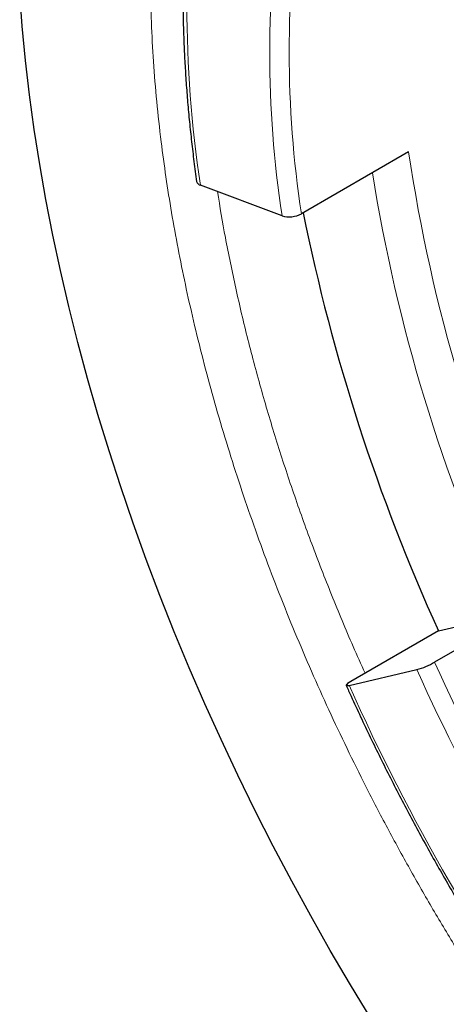
# Model space of a CAD drawing. Units: millimetres. Extents: x 8 to 587, y 12 to 443.
# Drawn here: x 428 to 431, y 146 to 153 of the extents above; entities that cross this region are included whole.
import ezdxf

# ---------------------------------------------------------------- set-up
doc = ezdxf.new("R2010")
doc.units = ezdxf.units.MM

msp = doc.modelspace()

# ---------------------------------------------------------------- linework, layer by layer
at = {"color": 7, "linetype": 'Continuous', "lineweight": 30}
for p, q in [((430.6287, 151.741), (429.8508, 151.292)), ((429.7105, 151.2772), (429.1186, 151.4984)), ((431.595, 148.489), (430.8172, 148.04)), ((430.8454, 148.2667), (431.3378, 148.3806)), ((430.8454, 148.2667), (430.209, 147.8993)), ((430.1962, 147.8719), (430.6886, 147.9858))]:
    msp.add_line(p, q, dxfattribs=at)
at = {"color": 7, "linetype": 'Continuous', "lineweight": 30, "flags": 128}
for points in [[(430.3559, 145.4545), (430.2063, 145.7004), (430.0605, 145.9487), (429.9184, 146.1992), (429.7802, 146.4516), (429.6459, 146.7059), (429.5157, 146.9619), (429.3896, 147.2193), (429.2678, 147.4781), (429.1503, 147.7379), (429.0372, 147.9987), (428.9285, 148.2603), (428.8244, 148.5225), (428.7249, 148.7851), (428.6301, 149.0479), (428.54, 149.3108), (428.4548, 149.5736), (428.3744, 149.836), (428.2989, 150.098), (428.2285, 150.3593), (428.163, 150.6197), (428.1026, 150.8792), (428.0473, 151.1374), (427.9972, 151.3942), (427.9523, 151.6495), (427.9126, 151.9031), (427.8781, 152.1547), (427.8489, 152.4043), (427.8249, 152.6516), (427.8063, 152.8965)], [(430.209, 147.8993), (430.1963, 147.8916), (430.1864, 147.8847), (430.1795, 147.8789), (430.176, 147.8744), (430.176, 147.8714), (430.1794, 147.8699), (430.1863, 147.8701), (430.1962, 147.8719)]]:
    msp.add_lwpolyline(points, dxfattribs=at)
at = {"color": 8, "linetype": 'Continuous', "lineweight": 0}
for centre, radius, start, end in [((437.6616, 152.8028), 8.642, 171.31827, 188.68173), ((437.4507, 152.4611), 7.8303, 171.30339, 188.69661), ((437.525, 152.4618), 7.7628, 171.33309, 188.66691), ((442.6449, 153.5423), 12.1505, 188.52518, 204.57505), ((442.7004, 153.5738), 12.4931, 189.14023, 204.56268), ((443.7707, 153.8645), 14.2027, 204.21086, 215.78914), ((443.7991, 153.8809), 14.3749, 204.21086, 215.78914), ((444.6401, 154.3664), 15.8368, 204.21034, 215.78966)]:
    msp.add_arc(centre, radius, start, end, dxfattribs=at)
at = {"color": 7, "linetype": 'Continuous', "lineweight": 30}
for centre, radius, start, end in [((429.1267, 151.5353), 0.0378, 195.34155, 257.54187), ((429.7628, 151.4536), 0.1841, 253.47624, 298.56265), ((443.7321, 154.1164), 14.1522, 191.48253, 204.41465), ((430.5361, 148.5272), 0.5625, 285.72707, 299.98237)]:
    msp.add_arc(centre, radius, start, end, dxfattribs=at)
at = {"color": 8, "linetype": 'Continuous', "lineweight": 0}
for points, knots in [([(436.5949, 140.7598), (436.5159, 140.7923), (436.3579, 140.8573), (436.1195, 140.9679), (435.8805, 141.0879), (435.6411, 141.218), (435.4015, 141.3579), (435.1622, 141.5074), (434.93, 141.6619), (434.7052, 141.8204), (434.4878, 141.9818), (434.2716, 142.1506), (434.0567, 142.3267), (433.8434, 142.5098), (433.6319, 142.6998), (433.4224, 142.8965), (433.2151, 143.0996), (433.0103, 143.309), (432.8081, 143.5244), (432.6088, 143.7457), (432.4163, 143.9682), (432.2306, 144.1914), (432.0516, 144.4148), (431.8759, 144.6425), (431.7036, 144.8744), (431.526, 145.1225), (431.3441, 145.3875), (431.1587, 145.6696), (430.9788, 145.956), (430.8045, 146.2464), (430.6361, 146.5403), (430.4738, 146.8374), (430.3221, 147.1291), (430.1807, 147.4146), (430.0489, 147.6936), (429.9229, 147.974), (429.8028, 148.2556), (429.6887, 148.5382), (429.5806, 148.8213), (429.4788, 149.1048), (429.3833, 149.3882), (429.2942, 149.6714), (429.2116, 149.954), (429.1357, 150.2358), (429.0678, 150.511), (429.0075, 150.7795), (428.9544, 151.0412), (428.9075, 151.3011), (428.8668, 151.5589), (428.8304, 151.8279), (428.7997, 152.1072), (428.7759, 152.3961), (428.7605, 152.681), (428.7535, 152.9614), (428.755, 153.2371), (428.7648, 153.5077), (428.7826, 153.7655), (428.8075, 154.0107), (428.8387, 154.2436), (428.8768, 154.4712), (428.9219, 154.6933), (428.9739, 154.9096), (429.0328, 155.1199), (429.0984, 155.3239), (429.1707, 155.5215), (429.2496, 155.7125), (429.3351, 155.8967), (429.4271, 156.0738), (429.5236, 156.2405), (429.624, 156.397), (429.728, 156.5437), (429.8373, 156.6835), (429.9519, 156.8164), (430.078, 156.9488), (430.2163, 157.0791), (430.3679, 157.2058), (430.5259, 157.3224), (430.6901, 157.4289), (430.8604, 157.5251), (431.0365, 157.6109), (431.2131, 157.684), (431.3896, 157.7455), (431.5653, 157.7962), (431.7451, 157.8378), (431.9289, 157.8703), (432.1165, 157.8938), (432.3078, 157.908), (432.5024, 157.9132), (432.7002, 157.9091), (432.9009, 157.896), (433.1045, 157.8736), (433.3106, 157.8422), (433.515, 157.8026), (433.7175, 157.7553), (433.9176, 157.701), (434.1191, 157.6387), (434.3219, 157.5692), (434.458, 157.5163), (434.5261, 157.4899)], [0, 0, 0, 0, 0.011199, 0.022398, 0.033598, 0.044799, 0.056, 0.067201, 0.078402, 0.08867, 0.098937, 0.109205, 0.119472, 0.129738, 0.140005, 0.150271, 0.160536, 0.170801, 0.181066, 0.191331, 0.201596, 0.211274, 0.220952, 0.230631, 0.240309, 0.249988, 0.261187, 0.272387, 0.283587, 0.294787, 0.305988, 0.31719, 0.328392, 0.338661, 0.34893, 0.359199, 0.369469, 0.379738, 0.390008, 0.400277, 0.410546, 0.420814, 0.431082, 0.44135, 0.451617, 0.461297, 0.470977, 0.480657, 0.490336, 0.500014, 0.511213, 0.52241, 0.533608, 0.544806, 0.556003, 0.567201, 0.578399, 0.588665, 0.59893, 0.609196, 0.619462, 0.629728, 0.639994, 0.650261, 0.660528, 0.670795, 0.681062, 0.691329, 0.701595, 0.711276, 0.720956, 0.730636, 0.740316, 0.749995, 0.761195, 0.772394, 0.783593, 0.794792, 0.805991, 0.81719, 0.82839, 0.838656, 0.848923, 0.85919, 0.869457, 0.879725, 0.889993, 0.900262, 0.910532, 0.920801, 0.931071, 0.941341, 0.95161, 0.961292, 0.970972, 0.980651, 0.990327, 1, 1, 1, 1]), ([(429.2414, 151.4525), (429.2599, 151.3418), (429.2985, 151.1098), (429.3728, 150.7516), (429.4606, 150.3798), (429.5602, 150.0079), (429.6708, 149.6367), (429.7921, 149.2671), (429.9244, 148.8973), (430.0689, 148.5261), (430.1984, 148.2132), (430.2841, 148.0244), (430.3135, 147.9597)], [0, 0, 0, 0, 0.097277, 0.204097, 0.310917, 0.417737, 0.52265, 0.627563, 0.732476, 0.837388, 0.944208, 1, 1, 1, 1])]:
    msp.add_open_spline(points, degree=3, knots=knots, dxfattribs=at)
at = {"color": 7, "linetype": 'Continuous', "lineweight": 30}
for points, knots in [([(429.0907, 154.1647), (429.0871, 154.1431), (429.0769, 154.0807), (429.0615, 153.9763), (429.0452, 153.8508), (429.031, 153.7239), (429.019, 153.5955), (429.009, 153.4657), (429.0011, 153.3346), (428.9954, 153.2021), (428.9917, 153.0684), (428.9902, 152.9335), (428.9907, 152.7973), (428.9934, 152.66), (428.9981, 152.5216), (429.005, 152.3821), (429.0139, 152.2417), (429.0249, 152.1002), (429.0381, 151.9578), (429.0533, 151.8146), (429.0705, 151.6705), (429.0837, 151.5737), (429.0903, 151.5253)], [0, 0, 0, 0, 0.027001, 0.078203, 0.129407, 0.180614, 0.231824, 0.283036, 0.334249, 0.385462, 0.436676, 0.487889, 0.539101, 0.590313, 0.641522, 0.692731, 0.743937, 0.795142, 0.846344, 0.897544, 0.948741, 1, 1, 1, 1]), ([(430.1757, 147.8718), (430.1876, 147.8455), (430.2219, 147.7695), (430.2799, 147.644), (430.3505, 147.4954), (430.4227, 147.3473), (430.4966, 147.1998), (430.572, 147.053), (430.6491, 146.9068), (430.7277, 146.7613), (430.8078, 146.6165), (430.8895, 146.4726), (430.9726, 146.3295), (431.0572, 146.1872), (431.1433, 146.0459), (431.2307, 145.9056), (431.3195, 145.7664), (431.4097, 145.6281), (431.5012, 145.491), (431.594, 145.3551), (431.6879, 145.2203), (431.7516, 145.1315), (431.7834, 145.0872)], [0, 0, 0, 0, 0.026983, 0.078199, 0.129416, 0.180631, 0.231846, 0.28306, 0.334274, 0.385487, 0.436701, 0.487914, 0.539127, 0.59034, 0.641553, 0.692766, 0.74398, 0.795194, 0.846409, 0.897625, 0.948841, 1, 1, 1, 1])]:
    msp.add_open_spline(points, degree=3, knots=knots, dxfattribs=at)

doc.saveas('drawing.dxf')
